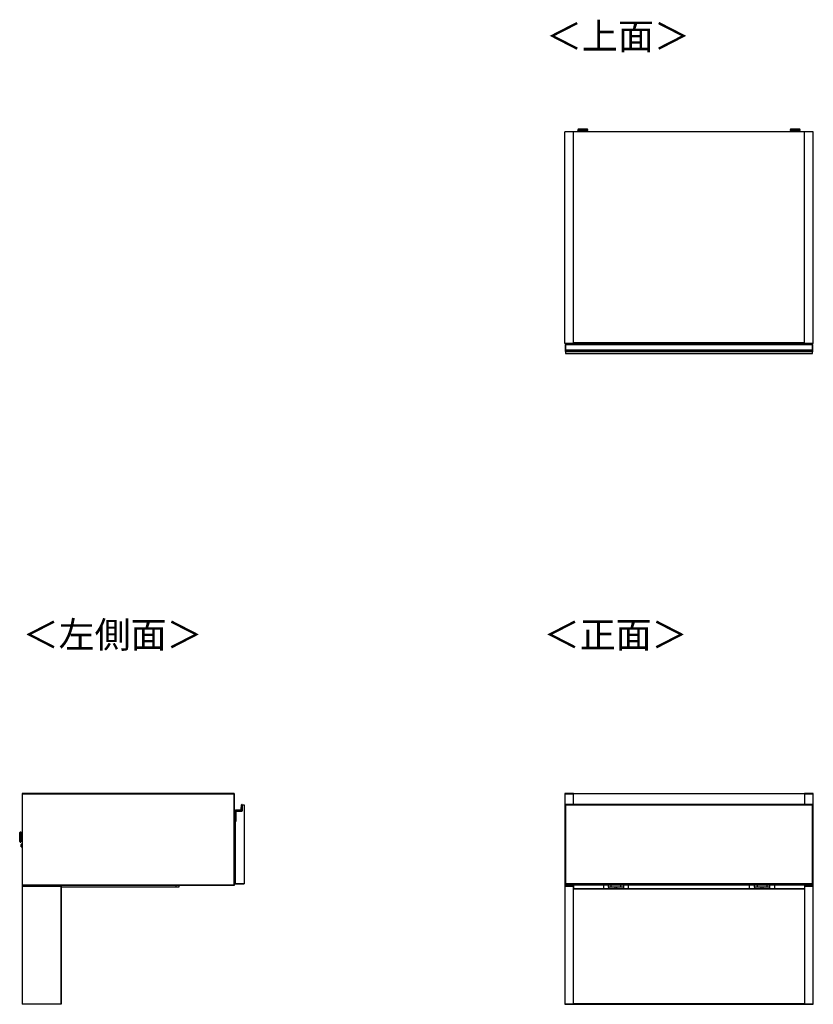
# Model space of a CAD drawing. Units: millimetres. Extents: x 277 to 4839, y 153 to 3196.
# Drawn here: x 277 to 1870, y 1220 to 3196 of the extents above; entities that cross this region are included whole.
import ezdxf

# ---------------------------------------------------------------- set-up
doc = ezdxf.new("R2010")
doc.units = ezdxf.units.MM
doc.styles.add('SLDTEXTSTYLE0', font='TXT', dxfattribs={"width": 0.75, "bigfont": 'bigfont'})

msp = doc.modelspace()

# ---------------------------------------------------------------- linework, layer by layer
at = {"color": 7, "linetype": 'Continuous', "lineweight": 25}
for p, q in [((1371.4, 2971.2), (1371.1, 2971.2)), ((1371.1, 2893.2), (1371.1, 2971.2)), ((1388.9, 2971.2), (1371.4, 2971.2)), ((1371.4, 2546.2), (1371.4, 2971.2)), ((1852.4, 2971.2), (1388.9, 2971.2)), ((1388.9, 2546.2), (1388.9, 2971.2)), ((1397.4, 2974.9), (1397.4, 2974.1)), ((1400.4, 2976.3), (1398.9, 2976.1)), ((1400.4, 2976.3), (1400.5, 2976.3)), ((1402.9, 2973.4), (1402.9, 2971.2)), ((1405, 2976.3), (1406.9, 2976.3)), ((1406.9, 2976.3), (1405, 2976.3)), ((1405, 2976.3), (1405, 2976.3)), ((1406.9, 2976.4), (1406.9, 2976.3)), ((1406.9, 2976.3), (1406.9, 2976.3)), ((1406.9, 2976.3), (1406.9, 2976.3)), ((1407.9, 2976.3), (1407.9, 2976.4)), ((1407.9, 2976.3), (1407.9, 2976.3)), ((1407.9, 2976.3), (1409.8, 2976.3)), ((1409.8, 2976.3), (1407.9, 2976.3)), ((1407.9, 2976.3), (1407.9, 2976.3)), ((1411.9, 2971.2), (1411.9, 2973.4)), ((1412.1, 2976.3), (1412.1, 2976.3)), ((1415.9, 2976.1), (1414.4, 2976.3)), ((1417.4, 2974.1), (1417.4, 2974.9)), ((1823.9, 2974.9), (1823.9, 2974.1)), ((1826.9, 2976.3), (1825.4, 2976.1)), ((1826.9, 2976.3), (1827, 2976.3)), ((1829.4, 2973.4), (1829.4, 2971.2)), ((1831.5, 2976.3), (1833.4, 2976.3)), ((1833.4, 2976.3), (1831.5, 2976.3)), ((1831.5, 2976.3), (1831.5, 2976.3)), ((1833.4, 2976.4), (1833.4, 2976.3)), ((1833.4, 2976.3), (1833.4, 2976.3)), ((1833.4, 2976.3), (1833.4, 2976.3)), ((1834.4, 2976.3), (1834.4, 2976.4)), ((1834.4, 2976.3), (1834.4, 2976.3)), ((1834.4, 2976.3), (1836.3, 2976.3)), ((1836.3, 2976.3), (1834.4, 2976.3)), ((1834.4, 2976.3), (1834.4, 2976.3)), ((1838.4, 2971.2), (1838.4, 2973.4)), ((1838.6, 2976.3), (1838.6, 2976.3)), ((1842.4, 2976.1), (1840.9, 2976.3)), ((1843.9, 2974.1), (1843.9, 2974.9)), ((1869.9, 2971.2), (1852.4, 2971.2)), ((1852.4, 2546.2), (1852.4, 2971.2)), ((1870.1, 2971.2), (1869.9, 2971.2)), ((1869.9, 2546.2), (1869.9, 2971.2)), ((1870.1, 2893.2), (1870.1, 2971.2)), ((1371.4, 2893.2), (1371.1, 2893.2)), ((1870.1, 2893.2), (1869.9, 2893.2)), ((1388.9, 2546.2), (1371.4, 2546.2)), ((1372.6, 2543.5), (1372.6, 2544.3)), ((1372.6, 2543.5), (1372.8, 2543.5)), ((1372.6, 2533.1), (1372.6, 2543.5)), ((1372.6, 2533.1), (1372.8, 2533.1)), ((1372.6, 2531.9), (1372.6, 2533.1)), ((1372.6, 2531.1), (1372.6, 2531.9)), ((1372.6, 2530.1), (1372.6, 2531.1)), ((1372.6, 2530), (1372.6, 2530.1)), ((1372.6, 2530), (1372.6, 2526.2)), ((1372.8, 2544.5), (1372.8, 2543.5)), ((1372.8, 2544.5), (1373.6, 2544.5)), ((1372.8, 2543.5), (1372.8, 2533.1)), ((1373.6, 2543.5), (1372.8, 2543.5)), ((1372.8, 2533.1), (1372.8, 2532.1)), ((1372.8, 2533.1), (1373.6, 2533.1)), ((1372.8, 2532.1), (1372.8, 2531.3)), ((1373.6, 2532.1), (1372.8, 2532.1)), ((1372.8, 2531.3), (1372.8, 2530.1)), ((1373.6, 2531.3), (1372.8, 2531.3)), ((1373.6, 2530.1), (1372.8, 2530.1)), ((1372.8, 2530.1), (1372.8, 2529.7)), ((1373.6, 2529.7), (1372.8, 2529.7)), ((1373.6, 2544.5), (1373.6, 2543.5)), ((1373.6, 2544.5), (1867.6, 2544.5)), ((1373.6, 2533.1), (1373.6, 2543.5)), ((1867.6, 2543.5), (1373.6, 2543.5)), ((1373.6, 2532.1), (1373.6, 2533.1)), ((1373.6, 2533.1), (1867.6, 2533.1)), ((1373.6, 2531.3), (1373.6, 2532.1)), ((1867.6, 2532.1), (1373.6, 2532.1)), ((1373.6, 2530.1), (1373.6, 2531.3)), ((1867.6, 2531.3), (1373.6, 2531.3)), ((1373.6, 2529.7), (1373.6, 2530.1)), ((1867.6, 2530.1), (1373.6, 2530.1)), ((1867.6, 2529.7), (1373.6, 2529.7)), ((1852.4, 2547.2), (1388.9, 2547.2)), ((1852.4, 2546.7), (1388.9, 2546.7)), ((1869.9, 2546.2), (1852.4, 2546.2)), ((1867.6, 2543.5), (1867.6, 2544.5)), ((1867.6, 2544.5), (1868.4, 2544.5)), ((1867.6, 2543.5), (1867.6, 2533.1)), ((1868.4, 2543.5), (1867.6, 2543.5)), ((1867.6, 2533.1), (1867.6, 2532.1)), ((1867.6, 2533.1), (1868.4, 2533.1)), ((1867.6, 2532.1), (1867.6, 2531.3)), ((1868.4, 2532.1), (1867.6, 2532.1)), ((1867.6, 2531.3), (1867.6, 2530.1)), ((1868.4, 2531.3), (1867.6, 2531.3)), ((1867.6, 2530.1), (1867.6, 2529.7)), ((1868.4, 2530.1), (1867.6, 2530.1)), ((1868.4, 2529.7), (1867.6, 2529.7)), ((1868.4, 2543.5), (1868.4, 2544.5)), ((1868.4, 2543.5), (1868.6, 2543.5)), ((1868.4, 2533.1), (1868.4, 2543.5)), ((1868.4, 2532.1), (1868.4, 2533.1)), ((1868.4, 2533.1), (1868.6, 2533.1)), ((1868.4, 2531.3), (1868.4, 2532.1)), ((1868.4, 2530.1), (1868.4, 2531.3)), ((1868.4, 2529.7), (1868.4, 2530.1)), ((1868.6, 2544.3), (1868.6, 2543.5)), ((1868.6, 2543.5), (1868.6, 2533.1)), ((1868.6, 2533.1), (1868.6, 2531.9)), ((1868.6, 2531.9), (1868.6, 2531.1)), ((1868.6, 2531.1), (1868.6, 2530.1)), ((1868.6, 2530.1), (1868.6, 2530)), ((1868.6, 2526.2), (1868.6, 2530)), ((1372.6, 2526.2), (1868.6, 2526.2)), ((282.5, 1643.1), (282.5, 1642.6)), ((707.5, 1643.1), (282.5, 1643.1)), ((282.5, 1642.6), (282.5, 1459.1)), ((282.5, 1642.6), (707, 1642.6)), ((282.5, 1642.6), (707.5, 1642.6)), ((707, 1642.6), (707, 1459.1)), ((707, 1642.6), (707.5, 1642.6)), ((707.5, 1643.1), (707.5, 1642.6)), ((707.5, 1642.6), (707.5, 1459.1)), ((1388.9, 1643.1), (1371.4, 1643.1)), ((1371.4, 1643.1), (1371.4, 1642.6)), ((1371.4, 1642.6), (1388.9, 1642.6)), ((1371.4, 1642.6), (1371.4, 1459.1)), ((1388.9, 1642.6), (1388.9, 1643.1)), ((1852.4, 1642.6), (1388.9, 1642.6)), ((1388.9, 1621.1), (1388.9, 1642.6)), ((1869.9, 1643.1), (1852.4, 1643.1)), ((1852.4, 1643.1), (1852.4, 1642.6)), ((1852.4, 1642.6), (1869.9, 1642.6)), ((1852.4, 1642.6), (1852.4, 1621.1)), ((1869.9, 1642.6), (1869.9, 1643.1)), ((1869.9, 1459.1), (1869.9, 1642.6)), ((723.3, 1620.8), (723.7, 1620.8)), ((723.3, 1607.8), (723.3, 1620.8)), ((723.5, 1620.6), (723.3, 1620.8)), ((723.5, 1620.6), (723.5, 1620.1)), ((723.5, 1620.6), (727.5, 1620.6)), ((723.6, 1620.8), (723.6, 1621)), ((727.5, 1620.6), (727.5, 1620.1)), ((1372.6, 1620.8), (1372.6, 1620.9)), ((1372.6, 1620.8), (1372.6, 1620.8)), ((1372.6, 1620.6), (1372.6, 1620.8)), ((1372.6, 1620.6), (1868.6, 1620.6)), ((1372.6, 1620.6), (1372.6, 1620.1)), ((1373.6, 1621.1), (1372.8, 1621.1)), ((1372.8, 1621), (1372.8, 1620.6)), ((1373.6, 1621), (1372.8, 1621)), ((1867.6, 1621.1), (1373.6, 1621.1)), ((1373.6, 1621), (1373.6, 1621.1)), ((1373.6, 1620.6), (1373.6, 1621)), ((1867.6, 1621), (1373.6, 1621)), ((1868.4, 1621.1), (1867.6, 1621.1)), ((1867.6, 1621.1), (1867.6, 1621)), ((1867.6, 1621), (1867.6, 1620.6)), ((1868.4, 1621), (1867.6, 1621)), ((1868.4, 1620.6), (1868.4, 1621)), ((1868.6, 1620.9), (1868.6, 1620.8)), ((1868.6, 1620.8), (1868.6, 1620.8)), ((1868.6, 1620.8), (1868.6, 1620.6)), ((1868.6, 1620.6), (1868.6, 1620.1)), ((709.2, 1608.6), (709.4, 1608.6)), ((709.2, 1587.8), (709.2, 1608.6)), ((709.4, 1608.6), (709.4, 1587.8)), ((710.2, 1609.4), (710.2, 1609.6)), ((710.2, 1609.6), (720.6, 1609.6)), ((720.6, 1609.4), (710.2, 1609.4)), ((710.8, 1587.8), (710.8, 1607.8)), ((711, 1607.6), (710.8, 1607.8)), ((710.8, 1607.8), (723.3, 1607.8)), ((711, 1607.6), (711, 1587.1)), ((723.5, 1607.6), (711, 1607.6)), ((720.6, 1609.4), (720.6, 1609.6)), ((721.6, 1610.5), (722.4, 1620.1)), ((721.8, 1610.5), (721.6, 1610.5)), ((722.6, 1620.1), (721.8, 1610.5)), ((722.6, 1620.1), (722.4, 1620.1)), ((723.5, 1607.6), (723.3, 1607.8)), ((723.5, 1620.1), (727.5, 1620.1)), ((723.5, 1620.1), (723.5, 1607.6)), ((727.5, 1620.1), (727.5, 1462.1)), ((1372.6, 1620.1), (1868.6, 1620.1)), ((1372.6, 1620.1), (1372.6, 1462.1)), ((1372.6, 1620.1), (1373.1, 1620.1)), ((1373.1, 1462.1), (1373.1, 1620.1)), ((1373.1, 1620.1), (1868.1, 1620.1)), ((1868.1, 1620.1), (1868.1, 1462.1)), ((1868.1, 1620.1), (1868.6, 1620.1)), ((1868.6, 1620.1), (1868.6, 1462.1)), ((709.2, 1587.8), (709.4, 1587.8)), ((709.4, 1587.6), (709.4, 1587.8)), ((709.4, 1587.8), (710.8, 1587.8)), ((711, 1587.6), (709.4, 1587.6)), ((709.5, 1587.1), (709.5, 1462.1)), ((711, 1587.1), (709.5, 1587.1)), ((711, 1587.6), (710.8, 1587.8)), ((277.8, 1564.6), (277.7, 1563)), ((279.8, 1565.6), (279.1, 1565.6)), ((277.2, 1551), (277.5, 1560.4)), ((277.3, 1548.4), (277.4, 1546.8)), ((278.5, 1545.6), (279.3, 1545.6)), ((280.1, 1551.1), (282.5, 1551)), ((282.5, 1560), (280.4, 1560.1)), ((282.5, 1541.3), (280.7, 1541.3)), ((280.3, 1538.4), (280.3, 1538.6)), ((280.5, 1535.8), (282.5, 1535.8)), ((707, 1459.1), (282.5, 1459.1)), ((282.5, 1459.1), (282.5, 1458.6)), ((707.5, 1459.1), (282.5, 1459.1)), ((707.5, 1458.6), (282.5, 1458.6)), ((282.5, 1457.6), (282.5, 1457.1)), ((360.5, 1457.6), (282.5, 1457.6)), ((282.5, 1457.1), (360, 1457.1)), ((282.5, 1457.1), (282.5, 1220.6)), ((282.5, 1457.1), (360.5, 1457.1)), ((296.5, 1457.6), (296.5, 1458.6)), ((301, 1458.6), (301, 1457.6)), ((315.5, 1458.6), (315.5, 1457.6)), ((316, 1458.6), (316, 1457.6)), ((360, 1457.1), (360, 1220.6)), ((360, 1457.1), (360.5, 1457.1)), ((360.5, 1457.6), (360.5, 1457.1)), ((360.5, 1457.1), (360.5, 1220.6)), ((591.5, 1455.1), (360.5, 1455.1)), ((596.5, 1455.1), (591.5, 1455.1)), ((596.5, 1458.6), (596.5, 1455.1)), ((707.5, 1459.1), (707, 1459.1)), ((707.5, 1459.1), (707.5, 1458.6)), ((709.5, 1462.1), (709.5, 1461.6)), ((727.5, 1462.1), (709.5, 1462.1)), ((709.5, 1461.6), (727.5, 1461.6)), ((727.5, 1462.1), (727.5, 1461.6)), ((1388.6, 1457.6), (1371.1, 1457.6)), ((1371.1, 1457.6), (1371.1, 1457.1)), ((1371.1, 1457.1), (1388.6, 1457.1)), ((1371.1, 1457.1), (1371.1, 1220.6)), ((1388.9, 1459.1), (1371.4, 1459.1)), ((1371.4, 1459.1), (1371.4, 1458.6)), ((1371.4, 1458.6), (1388.9, 1458.6)), ((1372.6, 1462.1), (1372.6, 1461.6)), ((1868.6, 1462.1), (1372.6, 1462.1)), ((1373.1, 1462.1), (1372.6, 1462.1)), ((1372.6, 1461.6), (1868.6, 1461.6)), ((1868.1, 1462.1), (1373.1, 1462.1)), ((1388.6, 1457.1), (1388.6, 1457.6)), ((1388.6, 1220.6), (1388.6, 1457.1)), ((1388.6, 1452.6), (1852.6, 1452.6)), ((1388.6, 1452.1), (1852.6, 1452.1)), ((1388.9, 1459.1), (1388.9, 1461.6)), ((1388.9, 1459.6), (1852.4, 1459.6)), ((1388.9, 1458.6), (1388.9, 1459.1)), ((1388.9, 1458.6), (1388.9, 1452.6)), ((1448.9, 1459.6), (1448.9, 1452.6)), ((1458.9, 1455.1), (1458.9, 1459.6)), ((1463.9, 1455.1), (1458.9, 1455.1)), ((1458.9, 1455.1), (1458.9, 1452.6)), ((1463.9, 1459.6), (1463.9, 1455.1)), ((1483.9, 1455.1), (1463.9, 1455.1)), ((1471.6, 1455.1), (1471.6, 1452.6)), ((1476.1, 1452.6), (1476.1, 1455.1)), ((1483.9, 1455.1), (1483.9, 1459.6)), ((1488.9, 1455.1), (1483.9, 1455.1)), ((1488.9, 1459.6), (1488.9, 1455.1)), ((1488.9, 1455.1), (1488.9, 1452.6)), ((1498.9, 1452.6), (1498.9, 1459.6)), ((1742.4, 1452.6), (1742.4, 1459.6)), ((1752.4, 1455.1), (1752.4, 1459.6)), ((1757.4, 1455.1), (1752.4, 1455.1)), ((1752.4, 1455.1), (1752.4, 1452.6)), ((1757.4, 1459.6), (1757.4, 1455.1)), ((1777.4, 1455.1), (1757.4, 1455.1)), ((1765.1, 1455.1), (1765.1, 1452.6)), ((1769.6, 1452.6), (1769.6, 1455.1)), ((1777.4, 1455.1), (1777.4, 1459.6)), ((1782.4, 1455.1), (1777.4, 1455.1)), ((1782.4, 1459.6), (1782.4, 1455.1)), ((1782.4, 1455.1), (1782.4, 1452.6)), ((1792.4, 1459.6), (1792.4, 1452.6)), ((1852.4, 1461.6), (1852.4, 1459.1)), ((1869.9, 1459.1), (1852.4, 1459.1)), ((1852.4, 1459.1), (1852.4, 1458.6)), ((1852.4, 1458.6), (1852.4, 1452.6)), ((1852.4, 1458.6), (1869.9, 1458.6)), ((1870.1, 1457.6), (1852.6, 1457.6)), ((1852.6, 1457.6), (1852.6, 1457.1)), ((1852.6, 1457.1), (1870.1, 1457.1)), ((1852.6, 1457.1), (1852.6, 1220.6)), ((1868.6, 1462.1), (1868.1, 1462.1)), ((1868.6, 1462.1), (1868.6, 1461.6)), ((1869.9, 1458.6), (1869.9, 1459.1)), ((1870.1, 1457.1), (1870.1, 1457.6)), ((1870.1, 1220.6), (1870.1, 1457.1)), ((360, 1220.6), (282.5, 1220.6)), ((282.5, 1220.6), (282.5, 1220.1)), ((360.5, 1220.6), (282.5, 1220.6)), ((360.5, 1220.1), (282.5, 1220.1)), ((360.5, 1220.6), (360, 1220.6)), ((360.5, 1220.6), (360.5, 1220.1)), ((1388.6, 1220.6), (1371.1, 1220.6)), ((1371.1, 1220.6), (1371.1, 1220.1)), ((1371.1, 1220.1), (1388.6, 1220.1)), ((1852.6, 1221.1), (1388.6, 1221.1)), ((1388.6, 1220.6), (1852.6, 1220.6)), ((1388.6, 1220.1), (1388.6, 1220.6)), ((1870.1, 1220.6), (1852.6, 1220.6)), ((1852.6, 1220.6), (1852.6, 1220.1)), ((1852.6, 1220.1), (1870.1, 1220.1)), ((1870.1, 1220.1), (1870.1, 1220.6))]:
    msp.add_line(p, q, dxfattribs=at)
at = {"color": 8, "linetype": 'Continuous', "lineweight": 25}
for p, q in [((1411.9, 2973.4), (1411.9, 2973.4)), ((1838.4, 2973.4), (1838.4, 2973.4)), ((1372.8, 1621.1), (1372.8, 1621)), ((1868.4, 1621), (1868.4, 1621.1)), ((277.7, 1563), (277.3, 1548.4)), ((277.4, 1546.8), (277.8, 1564.6)), ((279.1, 1565.6), (278.5, 1545.6)), ((279.6, 1555.9), (279.8, 1565.6)), ((280.2, 1555.4), (280.1, 1551.1)), ((280.4, 1560.1), (280.2, 1555.4)), ((280.7, 1541.3), (280.5, 1535.8)), ((591.5, 1455.1), (591.5, 1458.6))]:
    msp.add_line(p, q, dxfattribs=at)
at = {"color": 8, "linetype": 'Continuous', "lineweight": 25, "flags": 128}
for points in [[(1398.9, 2976.1), (1398.8, 2976.1), (1398.5, 2976.1), (1398.6, 2976), (1399, 2976), (1399.8, 2976), (1400.7, 2975.9)], [(1414.4, 2976.3), (1414.5, 2976.3), (1414.7, 2976.2), (1414.5, 2976.2), (1414, 2976.1), (1413.1, 2976.1), (1412, 2976.1), (1410.6, 2976), (1409, 2976), (1407.4, 2976), (1405.8, 2976), (1404.2, 2976), (1402.8, 2976.1), (1401.7, 2976.1), (1400.8, 2976.1), (1400.3, 2976.2), (1400.1, 2976.2), (1400.3, 2976.3), (1400.4, 2976.3)], [(1415, 2976), (1415.7, 2976), (1416.2, 2976), (1416.3, 2976.1), (1416, 2976.1), (1415.9, 2976.1)], [(1825.4, 2976.1), (1825.3, 2976.1), (1825, 2976.1), (1825.1, 2976), (1825.5, 2976), (1826.3, 2976), (1827.2, 2975.9)], [(1840.9, 2976.3), (1841, 2976.3), (1841.2, 2976.2), (1841, 2976.2), (1840.5, 2976.1), (1839.6, 2976.1), (1838.5, 2976.1), (1837.1, 2976), (1835.5, 2976), (1833.9, 2976), (1832.3, 2976), (1830.7, 2976), (1829.3, 2976.1), (1828.2, 2976.1), (1827.3, 2976.1), (1826.8, 2976.2), (1826.6, 2976.2), (1826.8, 2976.3), (1826.9, 2976.3)], [(1841.5, 2976), (1842.2, 2976), (1842.7, 2976), (1842.8, 2976.1), (1842.5, 2976.1), (1842.4, 2976.1)]]:
    msp.add_lwpolyline(points, dxfattribs=at)
at = {"color": 7, "linetype": 'Continuous', "lineweight": 25, "flags": 128}
for points in [[(1412.1, 2976.3), (1411.9, 2976.4), (1411.3, 2976.4), (1410.4, 2976.4), (1409.3, 2976.4), (1408, 2976.5), (1406.7, 2976.5), (1405.4, 2976.4), (1404.3, 2976.4), (1403.4, 2976.4), (1402.9, 2976.4), (1402.7, 2976.3), (1402.9, 2976.3), (1403.5, 2976.3), (1404.4, 2976.2), (1405.5, 2976.2), (1406.8, 2976.2), (1408.1, 2976.2), (1409.4, 2976.2), (1410.5, 2976.2), (1411.3, 2976.3), (1411.9, 2976.3), (1412.1, 2976.3)], [(1405, 2976.3), (1404.9, 2976.3), (1404.9, 2976.3), (1404.9, 2976.3), (1404.9, 2976.3), (1404.9, 2976.3), (1404.9, 2976.3), (1404.9, 2976.3), (1405, 2976.3)], [(1409.8, 2976.3), (1409.9, 2976.3), (1409.9, 2976.3), (1409.9, 2976.3), (1409.9, 2976.3), (1409.9, 2976.3), (1409.9, 2976.3), (1409.9, 2976.3), (1409.8, 2976.3)], [(1838.6, 2976.3), (1838.4, 2976.4), (1837.8, 2976.4), (1836.9, 2976.4), (1835.8, 2976.4), (1834.5, 2976.5), (1833.2, 2976.5), (1831.9, 2976.4), (1830.8, 2976.4), (1829.9, 2976.4), (1829.4, 2976.4), (1829.2, 2976.3), (1829.4, 2976.3), (1830, 2976.3), (1830.9, 2976.2), (1832, 2976.2), (1833.3, 2976.2), (1834.6, 2976.2), (1835.9, 2976.2), (1837, 2976.2), (1837.8, 2976.3), (1838.4, 2976.3), (1838.6, 2976.3)], [(1831.5, 2976.3), (1831.4, 2976.3), (1831.4, 2976.3), (1831.4, 2976.3), (1831.4, 2976.3), (1831.4, 2976.3), (1831.4, 2976.3), (1831.4, 2976.3), (1831.5, 2976.3)], [(1836.3, 2976.3), (1836.4, 2976.3), (1836.4, 2976.3), (1836.4, 2976.3), (1836.4, 2976.3), (1836.4, 2976.3), (1836.4, 2976.3), (1836.4, 2976.3), (1836.3, 2976.3)]]:
    msp.add_lwpolyline(points, dxfattribs=at)
at = {"color": 8, "linetype": 'Continuous', "lineweight": 25}
for centre, radius, start, end in [((1407.4, 3121.5), 147, 266.0998, 273.9007), ((1407.4, 3039.7), 66.5, 266.0946, 273.8561), ((1833.9, 3121.5), 147, 266.0998, 273.9007), ((1833.9, 3039.7), 66.5, 266.0946, 273.8561)]:
    msp.add_arc(centre, radius, start, end, dxfattribs=at)
at = {"color": 7, "linetype": 'Continuous', "lineweight": 25}
for centre, radius, start, end in [((1404.8, 3064.9), 91.1, 265.3533, 271.6477), ((1406.8, 3210.4), 234.6, 268.5008, 270.1379), ((1407.4, 2882.1), 94.3, 89.6871, 90.3129), ((1407.4, 3070.6), 94.3, 269.6871, 270.3129), ((1408.4, 3166.1), 190.3, 269.6979, 271.9898), ((1410.2, 3056.4), 82.6, 268.0272, 274.9718), ((1831.3, 3064.9), 91.1, 265.3533, 271.6477), ((1833.3, 3210.4), 234.6, 268.5008, 270.1379), ((1833.9, 2882.1), 94.3, 89.6871, 90.3129), ((1833.9, 3070.6), 94.3, 269.6871, 270.3129), ((1834.9, 3166.1), 190.3, 269.6979, 271.9898), ((1836.7, 3056.4), 82.6, 268.0272, 274.9718), ((1372.8, 2544.3), 0.2, 90, 180), ((1372.8, 2531.9), 0.2, 89.8923, 179.8919), ((1372.8, 2531.1), 0.2, 89.8923, 179.8919), ((1372.8, 2530.4), 0.329, 242.614, 278.4949), ((1868.4, 2544.3), 0.2, 0, 90), ((1868.4, 2531.9), 0.2, 0.1081, 90.1077), ((1868.4, 2531.1), 0.2, 0.1081, 90.1077), ((1868.5, 2530.4), 0.329, 261.5051, 297.386), ((723.4, 1620.1), 1, 80.4234, 175.0301), ((723.4, 1620.1), 0.8, 80.4234, 175.0301), ((723.5, 1620.5), 0.5, 0.7985, 80.4234), ((723.5, 1620.5), 0.3, 43.6217, 80.4234), ((1372.8, 1620.9), 0.2, 90, 180), ((1372.8, 1620.8), 0.199, 89.6008, 179.5952), ((1868.4, 1620.9), 0.2, 0, 90), ((1868.5, 1620.8), 0.199, 0.4048, 90.3992), ((710.2, 1608.6), 1, 90, 180), ((710.2, 1608.6), 0.8, 90, 180), ((720.6, 1610.6), 1.2, 270, 355.0301), ((720.6, 1610.6), 1, 270, 355.0301), ((709.4, 1587.8), 0.2, 180, 270), ((307.5, 1559.6), 30, 173.5, 178.5), ((279, 1564.4), 1.2, 88.5, 173.5), ((279.8, 1565.4), 0.2, 358.5, 88.5), ((307.2, 1550.2), 30, 178.5, 183.5), ((278.6, 1546.8), 1.2, 183.5, 268.5), ((279.3, 1545.8), 0.2, 268.5, 358.5), ((280.7, 1541), 0.3, 88.5, 178.5), ((280.5, 1536.1), 0.3, 178.5, 268.5)]:
    msp.add_arc(centre, radius, start, end, dxfattribs=at)
for points, knots in [([(1399, 2976.2), (1398.8, 2976.1), (1398.6, 2976.1), (1398.3, 2976.1), (1398, 2975.9), (1397.7, 2975.8), (1397.5, 2975.4), (1397.4, 2975.1), (1397.4, 2974.9), (1397.4, 2974.9)], [0, 0, 0, 0, 0.438045, 0.588907, 0.664852, 0.750529, 0.851703, 0.962027, 1, 1, 1, 1]), ([(1417.2, 2973.9), (1417.1, 2973.9), (1416.9, 2973.9), (1415.6, 2973.8), (1413.9, 2973.7), (1412, 2973.7), (1409.9, 2973.7), (1407.5, 2973.7), (1405.1, 2973.7), (1402.9, 2973.7), (1401, 2973.7), (1399.3, 2973.8), (1397.9, 2973.8), (1397.7, 2973.9), (1397.6, 2973.9)], [0, 0, 0, 0, 0.09066, 0.205073, 0.271907, 0.344321, 0.420998, 0.5, 0.579002, 0.655679, 0.728092, 0.794927, 0.90934, 1, 1, 1, 1]), ([(1407.4, 2976.5), (1407.2, 2976.5), (1406.4, 2976.5), (1405.2, 2976.5), (1403.9, 2976.4), (1402.6, 2976.4), (1401.6, 2976.4), (1400.9, 2976.3), (1400.6, 2976.3)], [0, 0, 0, 0, 0.097179, 0.284571, 0.4775193, 0.6890792, 0.8771625, 1, 1, 1, 1]), ([(1402.9, 2973.4), (1402.9, 2973.5), (1402.9, 2973.6), (1402.8, 2973.7), (1402.8, 2973.7)], [0, 0, 0, 0, 0.724694, 1, 1, 1, 1]), ([(1414.3, 2976.3), (1414.1, 2976.3), (1413.5, 2976.3), (1412.7, 2976.4), (1411.6, 2976.4), (1410.4, 2976.4), (1409.1, 2976.5), (1408, 2976.5), (1407.5, 2976.5), (1407.4, 2976.5)], [0, 0, 0, 0, 0.0907476, 0.2288564, 0.4128531, 0.607142, 0.7878282, 0.9626611, 1, 1, 1, 1]), ([(1417.4, 2974.9), (1417.4, 2974.9), (1417.4, 2975.2), (1417.3, 2975.5), (1417.1, 2975.7), (1416.8, 2975.9), (1416.7, 2976), (1416.5, 2976.1), (1416.3, 2976.1), (1416.1, 2976.1), (1415.9, 2976.1), (1415.8, 2976.2)], [0, 0, 0, 0, 0.049085, 0.151847, 0.235868, 0.309052, 0.373479, 0.437033, 0.525802, 0.706863, 1, 1, 1, 1]), ([(1825.5, 2976.2), (1825.3, 2976.1), (1825.1, 2976.1), (1824.8, 2976.1), (1824.5, 2975.9), (1824.2, 2975.8), (1824, 2975.4), (1823.9, 2975.1), (1823.9, 2974.9), (1823.9, 2974.9)], [0, 0, 0, 0, 0.438045, 0.588907, 0.664852, 0.750529, 0.851703, 0.962027, 1, 1, 1, 1]), ([(1843.7, 2973.9), (1843.6, 2973.9), (1843.4, 2973.9), (1842.1, 2973.8), (1840.4, 2973.7), (1838.5, 2973.7), (1836.4, 2973.7), (1834, 2973.7), (1831.6, 2973.7), (1829.4, 2973.7), (1827.5, 2973.7), (1825.8, 2973.8), (1824.4, 2973.8), (1824.2, 2973.9), (1824.1, 2973.9)], [0, 0, 0, 0, 0.09066, 0.205073, 0.271907, 0.344321, 0.420998, 0.5, 0.579002, 0.655679, 0.728092, 0.794927, 0.90934, 1, 1, 1, 1]), ([(1833.9, 2976.5), (1833.7, 2976.5), (1832.9, 2976.5), (1831.7, 2976.5), (1830.4, 2976.4), (1829.1, 2976.4), (1828.1, 2976.4), (1827.4, 2976.3), (1827.1, 2976.3)], [0, 0, 0, 0, 0.097179, 0.284571, 0.4775193, 0.6890792, 0.8771625, 1, 1, 1, 1]), ([(1829.4, 2973.4), (1829.4, 2973.5), (1829.4, 2973.6), (1829.3, 2973.7), (1829.3, 2973.7)], [0, 0, 0, 0, 0.724694, 1, 1, 1, 1]), ([(1840.8, 2976.3), (1840.6, 2976.3), (1840, 2976.3), (1839.2, 2976.4), (1838.1, 2976.4), (1836.9, 2976.4), (1835.6, 2976.5), (1834.5, 2976.5), (1834, 2976.5), (1833.9, 2976.5)], [0, 0, 0, 0, 0.090748, 0.228856, 0.412853, 0.607142, 0.787828, 0.962661, 1, 1, 1, 1]), ([(1843.9, 2974.9), (1843.9, 2974.9), (1843.9, 2975.2), (1843.8, 2975.5), (1843.6, 2975.7), (1843.3, 2975.9), (1843.2, 2976), (1843, 2976.1), (1842.8, 2976.1), (1842.6, 2976.1), (1842.4, 2976.1), (1842.3, 2976.2)], [0, 0, 0, 0, 0.049085, 0.151847, 0.235868, 0.309052, 0.373479, 0.437033, 0.525802, 0.706863, 1, 1, 1, 1]), ([(1372.6, 2530), (1372.6, 2530), (1372.6, 2529.9), (1372.7, 2529.8), (1372.7, 2529.7), (1372.7, 2529.7), (1372.8, 2529.7), (1372.8, 2529.7), (1372.8, 2529.7)], [0, 0, 0, 0, 0.007503, 0.381897, 0.607002, 0.765377, 0.882461, 1, 1, 1, 1]), ([(1868.6, 2530), (1868.6, 2530), (1868.6, 2529.9), (1868.6, 2529.8), (1868.6, 2529.7), (1868.6, 2529.7), (1868.5, 2529.7), (1868.5, 2529.7), (1868.4, 2529.7)], [0, 0, 0, 0, 0.007503, 0.381897, 0.607002, 0.765377, 0.882461, 1, 1, 1, 1]), ([(723.7, 1620.8), (723.7, 1620.8), (723.8, 1620.7), (723.9, 1620.7), (723.9, 1620.6), (724, 1620.6), (724, 1620.6), (724, 1620.6), (724, 1620.6)], [0, 0, 0, 0, 0.007503, 0.381897, 0.607002, 0.765377, 0.882461, 1, 1, 1, 1]), ([(1372.6, 1620.8), (1372.6, 1620.8), (1372.6, 1620.7), (1372.7, 1620.7), (1372.7, 1620.6), (1372.7, 1620.6), (1372.8, 1620.6), (1372.8, 1620.6), (1372.8, 1620.6)], [0, 0, 0, 0, 0.007503, 0.3818975, 0.6070019, 0.7653769, 0.8824605, 1, 1, 1, 1]), ([(1868.6, 1620.8), (1868.6, 1620.8), (1868.6, 1620.7), (1868.6, 1620.7), (1868.6, 1620.6), (1868.6, 1620.6), (1868.5, 1620.6), (1868.5, 1620.6), (1868.4, 1620.6)], [0, 0, 0, 0, 0.007503, 0.381897, 0.607002, 0.765377, 0.882461, 1, 1, 1, 1]), ([(280, 1565.4), (280, 1565.3), (280, 1565.2), (280, 1564.4), (280, 1563.2), (279.9, 1561.3), (279.8, 1558.8), (279.8, 1556.7), (279.8, 1555.8)], [0, 0, 0, 0, 0.153858, 0.307968, 0.453508, 0.587834, 0.817787, 1, 1, 1, 1]), ([(279.8, 1555.6), (279.7, 1554.7), (279.7, 1552.6), (279.6, 1550.1), (279.6, 1548.1), (279.5, 1546.9), (279.5, 1546), (279.5, 1545.9), (279.5, 1545.8)], [0, 0, 0, 0, 0.18132, 0.410147, 0.543815, 0.688642, 0.841997, 1, 1, 1, 1]), ([(279.6, 1550.6), (279.6, 1550.7), (279.6, 1550.8), (279.7, 1550.9), (279.8, 1551), (279.9, 1551), (280, 1551.1), (280.1, 1551.1), (280.1, 1551.1)], [0, 0, 0, 0, 0.239763, 0.368543, 0.499996, 0.63146, 0.760263, 1, 1, 1, 1]), ([(280.2, 1555.4), (280.2, 1555.4), (280, 1555.4), (279.9, 1555.4), (279.8, 1555.4), (279.8, 1555.4), (279.7, 1555.4)], [0, 0, 0, 0, 0.270262, 0.562431, 0.789737, 1, 1, 1, 1]), ([(280.4, 1560.1), (280.3, 1560.1), (280.2, 1560.1), (280.1, 1560.2), (280, 1560.2), (280, 1560.3), (279.9, 1560.4), (279.9, 1560.5), (279.9, 1560.6)], [0, 0, 0, 0, 0.239737, 0.36854, 0.500004, 0.631457, 0.760237, 1, 1, 1, 1]), ([(280.2, 1536.1), (280.2, 1536.2), (280.2, 1536.2), (280.3, 1536.7), (280.3, 1537.5), (280.3, 1538.1), (280.3, 1538.4)], [0, 0, 0, 0, 0.238225, 0.492138, 0.746058, 1, 1, 1, 1]), ([(280.3, 1538.6), (280.3, 1538.9), (280.3, 1539.5), (280.4, 1540.3), (280.4, 1540.9), (280.4, 1541.1), (280.4, 1541), (280.4, 1541)], [0, 0, 0, 0, 0.246097, 0.492196, 0.738303, 0.984416, 1, 1, 1, 1])]:
    msp.add_open_spline(points, degree=3, knots=knots, dxfattribs=at)
at = {"color": 8, "linetype": 'Continuous', "lineweight": 25}
for points in [[(1412.1, 2973.8), (1412.1, 2973.8), (1412, 2973.7), (1411.9, 2973.6), (1411.9, 2973.5), (1411.9, 2973.4)], [(1838.6, 2973.8), (1838.6, 2973.8), (1838.5, 2973.7), (1838.4, 2973.6), (1838.4, 2973.5), (1838.4, 2973.4)]]:
    msp.add_open_spline(points, degree=3, knots=[0, 0, 0, 0, 0.234853, 0.632328, 1, 1, 1, 1], dxfattribs=at)

# ---------------------------------------------------------------- texts
at = {"color": 7, "linetype": 'Continuous', "lineweight": 0, "char_height": 52.92, "attachment_point": 1, "style": 'SLDTEXTSTYLE0'}
for s, insert in [('＜上面＞', (1333.6, 3189.3)), ('＜左側面＞', (283.3, 1988.1)), ('＜正面＞', (1329, 1988.1))]:
    msp.add_mtext(s, dxfattribs=dict(at, insert=insert))

doc.saveas('drawing.dxf')
